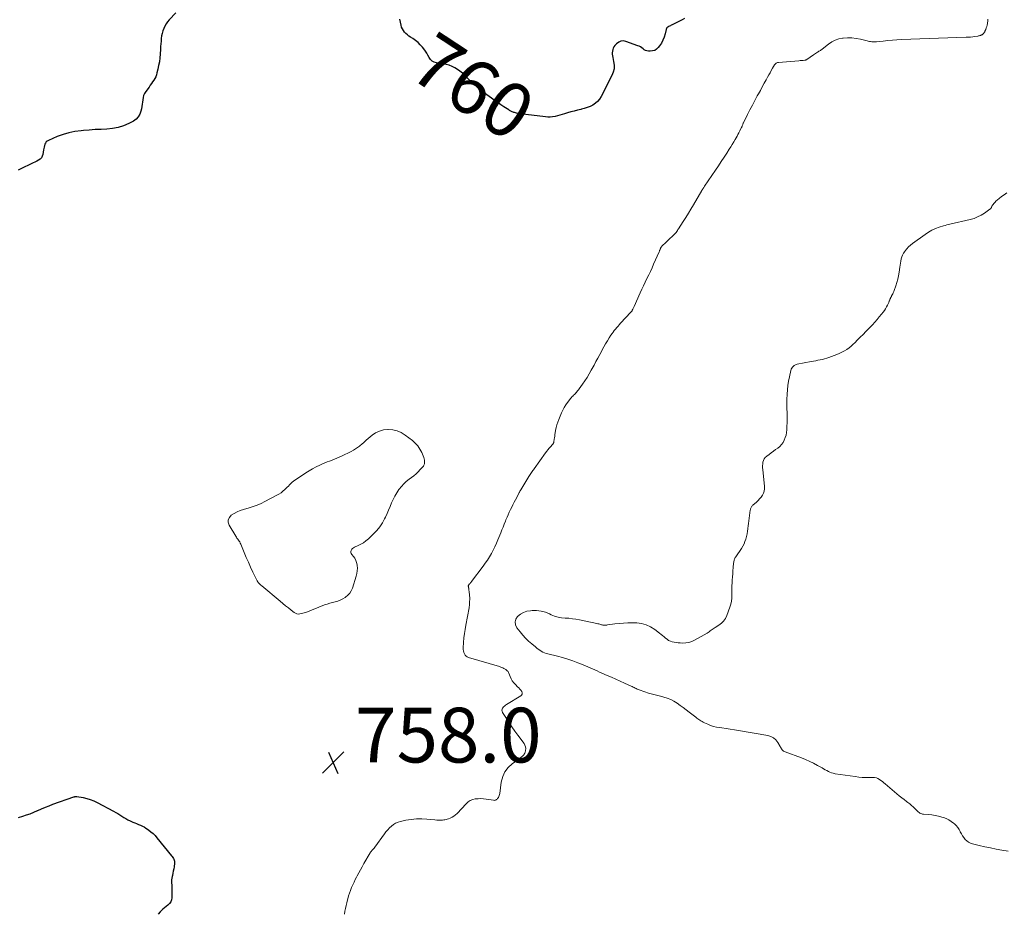
# Model space of a CAD drawing. Units: feet. Extents: x 2000000 to 2005000, y 570000 to 575000.
# Drawn here: x 2001176 to 2001536, y 571737 to 572063 of the extents above; entities that cross this region are included whole.
import ezdxf
from ezdxf.enums import TextEntityAlignment as Align

# ---------------------------------------------------------------- set-up
doc = ezdxf.new("R2010")
doc.units = ezdxf.units.FT
doc.header["$LTSCALE"] = 100
doc.header["$MEASUREMENT"] = 0
for name, color, linetype, lineweight in [('CONTOUR INDEX', 32, 'Continuous', 25), ('CONTOUR INDEX LABEL', 7, 'Continuous', 15), ('CONTOUR INTERMEDIATE', 40, 'Continuous', 15), ('SPOT ELEVATION', 7, 'Continuous', 15)]:
    doc.layers.add(name, color=color, linetype=linetype, lineweight=lineweight)
doc.styles.add('slant', font='romans.shx', dxfattribs={"oblique": 14.999978})

# ---------------------------------------------------------------- blocks, each defined once
blk = doc.blocks.new('SPOT')
at = {"layer": 'SPOT ELEVATION', "lineweight": 25}
for p, q in [((-3.95, -3.95), (3.86, 3.85)), ((-1.67, 3.81), (1.74, -3.97))]:
    blk.add_line(p, q, dxfattribs=at)

msp = doc.modelspace()

# ---------------------------------------------------------------- linework, layer by layer
at = {"layer": 'CONTOUR INDEX', "elevation": 760, "flags": 128}
for points in [[(2001233.48, 572065.69), (2001231.05, 572063.1), (2001230.45, 572062.38), (2001229.91, 572061.62), (2001229.46, 572060.8), (2001229.07, 572059.94), (2001228.76, 572059.05), (2001228.51, 572058.14), (2001228.32, 572057.22), (2001228.19, 572056.29), (2001228.18, 572056.25), (2001228.09, 572055.29), (2001228, 572054.33), (2001227.93, 572053.36), (2001227.87, 572052.4), (2001227.76, 572050.58), (2001227.64, 572049.17), (2001227.47, 572047.77), (2001227.22, 572046.38), (2001226.92, 572044.99), (2001226.6, 572043.69), (2001226.39, 572042.98), (2001226.13, 572042.29), (2001225.8, 572041.63), (2001225.42, 572040.99), (2001225.01, 572040.37), (2001224.59, 572039.75), (2001224.16, 572039.14), (2001223.72, 572038.53), (2001222.48, 572036.84), (2001222.06, 572036.15), (2001221.73, 572035.43), (2001221.51, 572034.66), (2001221.38, 572033.85), (2001221.31, 572033.03), (2001221.21, 572032.21), (2001221.08, 572031.4), (2001220.92, 572030.58), (2001220.75, 572029.73), (2001220.35, 572028.6), (2001219.78, 572027.6), (2001218.97, 572026.78), (2001218, 572026.08), (2001216.35, 572025.21), (2001214.42, 572024.36), (2001212.44, 572023.7), (2001210.39, 572023.31), (2001208.29, 572023.11), (2001206.15, 572023.04), (2001204.01, 572022.94), (2001201.88, 572022.79), (2001199.75, 572022.63), (2001198.87, 572022.55), (2001196.63, 572022.24), (2001194.43, 572021.8), (2001192.27, 572021.16), (2001190.15, 572020.38), (2001186.93, 572019.02), (2001186.5, 572018.76), (2001186.13, 572018.45), (2001185.85, 572018.05), (2001185.64, 572017.6), (2001185.49, 572017.09), (2001185.36, 572016.58), (2001185.25, 572016.07), (2001185.16, 572015.55), (2001184.9, 572013.87), (2001184.69, 572013.2), (2001184.38, 572012.61), (2001183.91, 572012.13), (2001183.34, 572011.73), (2001182.67, 572011.41), (2001182, 572011.08), (2001181.33, 572010.76), (2001180.65, 572010.45), (2001177.05, 572008.8), (2001175.89, 572008.19)], [(2001419.34, 572063.61), (2001418.57, 572063.11), (2001414.91, 572061.27), (2001414.57, 572061.1), (2001414.23, 572060.93), (2001413.89, 572060.77), (2001413.54, 572060.61), (2001413.24, 572060.41), (2001412.99, 572060.18), (2001412.81, 572059.88), (2001412.68, 572059.55), (2001412.3, 572057.91), (2001411.95, 572056.76), (2001411.51, 572055.65), (2001410.94, 572054.6), (2001410.27, 572053.6), (2001409.78, 572052.96), (2001409.18, 572052.37), (2001408.5, 572051.92), (2001407.73, 572051.69), (2001406.89, 572051.61), (2001406.23, 572051.64), (2001405.68, 572051.72), (2001405.16, 572051.88), (2001404.69, 572052.14), (2001404.24, 572052.47), (2001403.8, 572052.83), (2001403.34, 572053.15), (2001402.84, 572053.41), (2001402.32, 572053.63), (2001397.96, 572055.2), (2001397.02, 572055.35), (2001396.14, 572055.29), (2001395.34, 572054.92), (2001394.58, 572054.35), (2001393.96, 572053.66), (2001393.62, 572053.2), (2001393.34, 572052.72), (2001393.15, 572052.19), (2001393.03, 572051.64), (2001392.98, 572051.06), (2001392.97, 572050.49), (2001393.03, 572049.92), (2001393.14, 572049.35), (2001393.5, 572047.81), (2001393.67, 572046.49), (2001393.65, 572045.19), (2001393.35, 572043.93), (2001392.87, 572042.69), (2001388.92, 572035.05), (2001388.32, 572034.12), (2001387.63, 572033.28), (2001386.81, 572032.57), (2001385.89, 572031.95), (2001384.88, 572031.45), (2001383.85, 572031.01), (2001382.78, 572030.66), (2001381.7, 572030.37), (2001381.47, 572030.32), (2001380.25, 572030.04), (2001379.04, 572029.73), (2001377.84, 572029.4), (2001376.64, 572029.05), (2001375.56, 572028.72), (2001374.69, 572028.47), (2001373.83, 572028.23), (2001372.96, 572028), (2001372.08, 572027.79), (2001371.21, 572027.63), (2001370.32, 572027.54), (2001369.44, 572027.54), (2001368.55, 572027.6), (2001359.37, 572028.72), (2001358.92, 572028.78), (2001358.47, 572028.86), (2001358.03, 572028.96), (2001357.59, 572029.07), (2001357.29, 572029.16), (2001357, 572029.24), (2001356.72, 572029.34), (2001356.45, 572029.45), (2001356.17, 572029.56), (2001355.91, 572029.69), (2001355.64, 572029.83), (2001355.39, 572029.98), (2001355.14, 572030.13), (2001353.35, 572031.3), (2001352.21, 572032.06), (2001351.09, 572032.83), (2001349.98, 572033.62), (2001348.87, 572034.42), (2001346.32, 572036.32), (2001345.67, 572036.82), (2001345.02, 572037.32), (2001344.38, 572037.84), (2001343.75, 572038.37), (2001343.13, 572038.91), (2001342.52, 572039.46), (2001341.92, 572040.03), (2001341.33, 572040.6), (2001339.04, 572042.87), (2001338.21, 572043.63), (2001337.34, 572044.34), (2001336.41, 572044.98), (2001335.44, 572045.57), (2001334.43, 572046.06), (2001333.39, 572046.48), (2001332.31, 572046.78), (2001331.21, 572047), (2001328.7, 572047.36), (2001327.87, 572047.62), (2001327.14, 572048), (2001326.56, 572048.59), (2001326.07, 572049.3), (2001325.65, 572050.12), (2001325.19, 572050.91), (2001324.68, 572051.68), (2001324.14, 572052.43), (2001323.64, 572053.07), (2001322.85, 572053.97), (2001322.01, 572054.8), (2001321.08, 572055.54), (2001320.1, 572056.21), (2001319.29, 572056.7), (2001318.69, 572057.11), (2001318.11, 572057.55), (2001317.58, 572058.04), (2001317.08, 572058.56), (2001316.65, 572059.14), (2001316.28, 572059.75), (2001316.01, 572060.41), (2001315.81, 572061.1), (2001315.35, 572063.28)], [(2001176.06, 571771.58), (2001177.58, 571772.03), (2001178.96, 571772.47), (2001180.32, 571772.95), (2001181.66, 571773.49), (2001182.98, 571774.07), (2001183.07, 571774.11), (2001184.43, 571774.72), (2001185.81, 571775.31), (2001187.2, 571775.86), (2001188.6, 571776.38), (2001196.21, 571779.08), (2001196.34, 571779.12), (2001196.48, 571779.16), (2001196.61, 571779.19), (2001196.75, 571779.22), (2001196.89, 571779.23), (2001197.02, 571779.24), (2001197.16, 571779.23), (2001197.3, 571779.22), (2001199.67, 571778.81), (2001200.97, 571778.52), (2001202.25, 571778.15), (2001203.48, 571777.66), (2001204.69, 571777.09), (2001210.76, 571773.84), (2001211.52, 571773.42), (2001212.27, 571772.98), (2001213, 571772.52), (2001213.73, 571772.04), (2001214.46, 571771.57), (2001215.2, 571771.13), (2001215.97, 571770.73), (2001216.75, 571770.35), (2001217.76, 571769.9), (2001218.46, 571769.6), (2001219.16, 571769.3), (2001219.86, 571769.01), (2001220.56, 571768.73), (2001221.26, 571768.42), (2001221.93, 571768.09), (2001222.58, 571767.7), (2001223.2, 571767.27), (2001223.63, 571766.96), (2001224.42, 571766.33), (2001225.19, 571765.66), (2001225.89, 571764.93), (2001226.57, 571764.17), (2001231.96, 571757.57), (2001232.19, 571757.27), (2001232.41, 571756.95), (2001232.61, 571756.62), (2001232.79, 571756.28), (2001232.93, 571755.93), (2001233.02, 571755.57), (2001233.05, 571755.2), (2001233.03, 571754.83), (2001232.84, 571753.55), (2001232.71, 571752.75), (2001232.57, 571751.95), (2001232.4, 571751.15), (2001232.23, 571750.35), (2001232.13, 571749.96), (2001232.02, 571749.36), (2001231.94, 571748.75), (2001231.93, 571748.14), (2001231.95, 571747.53), (2001231.99, 571746.91), (2001232.02, 571746.3), (2001232.03, 571745.68), (2001232.04, 571745.06), (2001232.01, 571742.17), (2001231.89, 571741.4), (2001231.64, 571740.7), (2001231.2, 571740.1), (2001230.63, 571739.57), (2001229.97, 571739.08), (2001229.32, 571738.56), (2001228.72, 571738.01), (2001228.13, 571737.43), (2001227.76, 571737.03), (2001227.07, 571736.19)]]:
    msp.add_lwpolyline(points, dxfattribs=at)
at = {"layer": 'CONTOUR INTERMEDIATE', "flags": 128}
for points, elevation in [([(2001530.29, 572063.28), (2001530.23, 572062.61), (2001530.14, 572061.94), (2001530.11, 572061.73), (2001529.99, 572061.18), (2001529.86, 572060.63), (2001529.68, 572060.1), (2001529.48, 572059.58), (2001529.19, 572058.9), (2001529.1, 572058.73), (2001529.01, 572058.56), (2001528.9, 572058.39), (2001528.79, 572058.24), (2001528.75, 572058.2), (2001528.64, 572058.07), (2001528.52, 572057.95), (2001528.39, 572057.84), (2001528.26, 572057.74), (2001528.12, 572057.65), (2001527.97, 572057.57), (2001527.82, 572057.5), (2001527.66, 572057.43), (2001527.52, 572057.37), (2001527.29, 572057.3), (2001527.05, 572057.23), (2001526.81, 572057.17), (2001526.57, 572057.13), (2001525.49, 572056.98), (2001524.71, 572056.89), (2001523.92, 572056.8), (2001523.13, 572056.75), (2001522.34, 572056.71), (2001498.72, 572055.85), (2001497.04, 572055.77), (2001495.36, 572055.66), (2001493.68, 572055.51), (2001492.01, 572055.34), (2001489.53, 572055.05), (2001489.1, 572055.01), (2001488.67, 572055), (2001488.24, 572055.02), (2001487.81, 572055.07), (2001487.38, 572055.14), (2001486.95, 572055.22), (2001486.52, 572055.31), (2001486.1, 572055.4), (2001483.68, 572056), (2001482.13, 572056.3), (2001480.57, 572056.48), (2001479, 572056.5), (2001477.43, 572056.41), (2001477.11, 572056.38), (2001475.74, 572056.1), (2001474.42, 572055.68), (2001473.2, 572055.03), (2001472.04, 572054.24), (2001470.3, 572052.81), (2001470.06, 572052.62), (2001469.81, 572052.43), (2001469.56, 572052.25), (2001469.31, 572052.07), (2001469.05, 572051.9), (2001468.79, 572051.73), (2001468.53, 572051.57), (2001468.26, 572051.42), (2001468.02, 572051.29), (2001467.63, 572051.06), (2001467.25, 572050.83), (2001466.88, 572050.59), (2001466.52, 572050.33), (2001464.15, 572048.62), (2001464.06, 572048.56), (2001463.96, 572048.5), (2001463.87, 572048.45), (2001463.76, 572048.4), (2001463.66, 572048.36), (2001463.56, 572048.33), (2001463.45, 572048.31), (2001463.34, 572048.3), (2001462.78, 572048.26), (2001462.4, 572048.23), (2001462.01, 572048.2), (2001461.62, 572048.17), (2001461.23, 572048.14), (2001453.79, 572047.54), (2001453.57, 572047.5), (2001453.35, 572047.44), (2001453.14, 572047.35), (2001452.95, 572047.24), (2001452.77, 572047.1), (2001452.6, 572046.95), (2001452.46, 572046.78), (2001452.33, 572046.59), (2001451.6, 572045.37), (2001451.12, 572044.56), (2001450.65, 572043.75), (2001450.18, 572042.93), (2001449.73, 572042.1), (2001449.22, 572041.18), (2001448.52, 572039.89), (2001447.81, 572038.6), (2001447.11, 572037.31), (2001446.41, 572036.02), (2001445.98, 572035.25), (2001445.08, 572033.57), (2001444.19, 572031.88), (2001443.31, 572030.19), (2001442.45, 572028.49), (2001440.93, 572025.47), (2001440.83, 572025.26), (2001440.74, 572025.04), (2001440.65, 572024.83), (2001440.57, 572024.61), (2001440.49, 572024.37), (2001440.45, 572024.27), (2001440.41, 572024.17), (2001440.38, 572024.06), (2001440.34, 572023.96), (2001440.3, 572023.86), (2001440.26, 572023.76), (2001440.21, 572023.66), (2001440.16, 572023.56), (2001439.6, 572022.48), (2001439.27, 572021.84), (2001438.93, 572021.2), (2001438.58, 572020.57), (2001438.23, 572019.94), (2001437.91, 572019.37), (2001437.39, 572018.47), (2001436.86, 572017.57), (2001436.31, 572016.67), (2001435.76, 572015.79), (2001434.88, 572014.4), (2001433.87, 572012.83), (2001432.85, 572011.27), (2001431.82, 572009.72), (2001430.78, 572008.17), (2001426.74, 572002.23), (2001426.61, 572002.04), (2001426.49, 572001.85), (2001426.36, 572001.67), (2001426.24, 572001.48), (2001426.12, 572001.29), (2001426.01, 572001.09), (2001425.89, 572000.9), (2001425.77, 572000.71), (2001422.63, 571995.41), (2001421.73, 571993.89), (2001420.81, 571992.39), (2001419.87, 571990.89), (2001418.92, 571989.4), (2001417.18, 571986.71), (2001417.09, 571986.57), (2001417.01, 571986.42), (2001416.92, 571986.28), (2001416.83, 571986.14), (2001416.74, 571985.98), (2001416.7, 571985.91), (2001416.67, 571985.85), (2001416.63, 571985.78), (2001416.59, 571985.72), (2001416.55, 571985.66), (2001416.51, 571985.6), (2001416.47, 571985.53), (2001416.43, 571985.47), (2001416.37, 571985.4), (2001416.32, 571985.34), (2001416.27, 571985.28), (2001416.22, 571985.22), (2001416.09, 571985.08), (2001415.97, 571984.95), (2001415.85, 571984.82), (2001415.72, 571984.69), (2001415.6, 571984.57), (2001414.73, 571983.78), (2001414.18, 571983.26), (2001413.62, 571982.74), (2001413.07, 571982.21), (2001412.52, 571981.68), (2001411.22, 571980.42), (2001411.1, 571980.3), (2001410.99, 571980.16), (2001410.89, 571980.02), (2001410.8, 571979.88), (2001410.72, 571979.73), (2001410.64, 571979.57), (2001410.57, 571979.42), (2001410.51, 571979.26), (2001410.47, 571979.16), (2001410.38, 571978.95), (2001410.3, 571978.74), (2001410.21, 571978.53), (2001410.12, 571978.32), (2001408.11, 571973.78), (2001407.52, 571972.46), (2001406.91, 571971.14), (2001406.3, 571969.83), (2001405.67, 571968.52), (2001405.04, 571967.21), (2001404.41, 571965.9), (2001403.8, 571964.59), (2001403.19, 571963.27), (2001400.94, 571958.36), (2001400.82, 571958.1), (2001400.7, 571957.83), (2001400.58, 571957.56), (2001400.46, 571957.29), (2001400.31, 571956.97), (2001400.26, 571956.87), (2001400.21, 571956.76), (2001400.15, 571956.66), (2001400.09, 571956.56), (2001400.02, 571956.47), (2001399.95, 571956.37), (2001399.87, 571956.28), (2001399.8, 571956.19), (2001396.05, 571952.19), (2001395.57, 571951.66), (2001395.1, 571951.14), (2001394.64, 571950.6), (2001394.18, 571950.06), (2001393.74, 571949.51), (2001393.31, 571948.95), (2001392.9, 571948.38), (2001392.5, 571947.79), (2001391.89, 571946.86), (2001391.21, 571945.8), (2001390.56, 571944.71), (2001389.94, 571943.61), (2001389.34, 571942.5), (2001389.14, 571942.1), (2001388.45, 571940.78), (2001387.75, 571939.47), (2001387.04, 571938.16), (2001386.33, 571936.85), (2001385.31, 571935.01), (2001384.56, 571933.7), (2001383.78, 571932.42), (2001382.96, 571931.15), (2001382.11, 571929.91), (2001380.88, 571928.18), (2001380.61, 571927.82), (2001380.34, 571927.47), (2001380.05, 571927.13), (2001379.75, 571926.79), (2001379.71, 571926.75), (2001379.42, 571926.44), (2001379.13, 571926.15), (2001378.84, 571925.85), (2001378.54, 571925.56), (2001378.25, 571925.27), (2001377.96, 571924.97), (2001377.7, 571924.65), (2001377.44, 571924.33), (2001376.61, 571923.24), (2001375.98, 571922.35), (2001375.4, 571921.43), (2001374.9, 571920.46), (2001374.45, 571919.47), (2001373.46, 571917.06), (2001373.09, 571916.07), (2001372.77, 571915.07), (2001372.51, 571914.05), (2001372.3, 571913.02), (2001372.15, 571912.1), (2001372.05, 571911.52), (2001371.96, 571910.94), (2001371.87, 571910.36), (2001371.79, 571909.78), (2001371.66, 571908.89), (2001371.64, 571908.76), (2001371.6, 571908.62), (2001371.55, 571908.49), (2001371.49, 571908.37), (2001371.42, 571908.25), (2001371.34, 571908.13), (2001371.26, 571908.02), (2001371.17, 571907.92), (2001370.4, 571907.05), (2001369.93, 571906.51), (2001369.48, 571905.95), (2001369.04, 571905.39), (2001368.61, 571904.81), (2001364.41, 571899.02), (2001364.16, 571898.67), (2001363.92, 571898.32), (2001363.69, 571897.97), (2001363.46, 571897.61), (2001363.23, 571897.25), (2001363.01, 571896.89), (2001362.79, 571896.53), (2001362.56, 571896.17), (2001359.59, 571891.35), (2001359.5, 571891.21), (2001359.42, 571891.07), (2001359.34, 571890.93), (2001359.26, 571890.79), (2001359.18, 571890.65), (2001359.1, 571890.5), (2001359.02, 571890.36), (2001358.94, 571890.22), (2001357.63, 571887.69), (2001357.17, 571886.78), (2001356.71, 571885.88), (2001356.26, 571884.97), (2001355.81, 571884.06), (2001355.37, 571883.14), (2001354.95, 571882.22), (2001354.54, 571881.29), (2001354.15, 571880.35), (2001353.96, 571879.87), (2001353.53, 571878.79), (2001353.09, 571877.71), (2001352.66, 571876.63), (2001352.23, 571875.55), (2001351.23, 571873.05), (2001350.68, 571871.77), (2001350.11, 571870.5), (2001349.48, 571869.26), (2001348.83, 571868.03), (2001348.12, 571866.83), (2001347.39, 571865.65), (2001346.6, 571864.5), (2001345.78, 571863.38), (2001341.54, 571857.79), (2001341.37, 571857.57), (2001341.19, 571857.35), (2001341.01, 571857.13), (2001340.82, 571856.91), (2001340.57, 571856.62), (2001340.51, 571856.55), (2001340.47, 571856.47), (2001340.43, 571856.39), (2001340.41, 571856.31), (2001340.39, 571856.22), (2001340.39, 571856.13), (2001340.39, 571856.04), (2001340.41, 571855.95), (2001340.45, 571855.74), (2001340.49, 571855.54), (2001340.53, 571855.34), (2001340.56, 571855.14), (2001340.59, 571854.95), (2001340.75, 571853.79), (2001340.82, 571853.18), (2001340.87, 571852.57), (2001340.89, 571851.96), (2001340.89, 571851.34), (2001340.87, 571850.36), (2001340.87, 571850.23), (2001340.87, 571850.11), (2001340.86, 571849.99), (2001340.85, 571849.86), (2001340.84, 571849.74), (2001340.83, 571849.62), (2001340.82, 571849.49), (2001340.81, 571849.37), (2001340.79, 571849.15), (2001340.77, 571848.92), (2001340.74, 571848.69), (2001340.7, 571848.46), (2001340.66, 571848.23), (2001339.45, 571841.89), (2001339.18, 571840.32), (2001338.95, 571838.74), (2001338.79, 571837.16), (2001338.66, 571835.57), (2001338.54, 571833.51), (2001338.55, 571832.96), (2001338.62, 571832.42), (2001338.76, 571831.89), (2001338.96, 571831.37), (2001339.25, 571830.92), (2001339.59, 571830.54), (2001340.02, 571830.26), (2001340.51, 571830.04), (2001351.83, 571826.68), (2001352.24, 571826.55), (2001352.64, 571826.4), (2001353.03, 571826.23), (2001353.42, 571826.04), (2001353.62, 571825.93), (2001353.89, 571825.77), (2001354.15, 571825.6), (2001354.39, 571825.39), (2001354.62, 571825.18), (2001354.75, 571825.03), (2001354.89, 571824.87), (2001355.02, 571824.69), (2001355.12, 571824.5), (2001355.21, 571824.3), (2001355.67, 571823.04), (2001356.03, 571822.23), (2001356.46, 571821.47), (2001356.99, 571820.78), (2001357.59, 571820.14), (2001358.41, 571819.36), (2001358.83, 571818.94), (2001359.22, 571818.51), (2001359.58, 571818.04), (2001359.91, 571817.56), (2001360.05, 571817.11), (2001360.06, 571816.68), (2001359.87, 571816.3), (2001359.54, 571815.96), (2001354.29, 571812.8), (2001353.92, 571812.55), (2001353.57, 571812.27), (2001353.26, 571811.96), (2001352.97, 571811.62), (2001352.92, 571811.56), (2001352.73, 571811.16), (2001352.64, 571810.77), (2001352.7, 571810.36), (2001352.86, 571809.96), (2001354.3, 571807.7), (2001355.31, 571806.17), (2001356.33, 571804.65), (2001357.38, 571803.16), (2001358.46, 571801.68), (2001360.78, 571798.55), (2001361.1, 571797.96), (2001361.31, 571797.35), (2001361.35, 571796.71), (2001361.28, 571796.05), (2001361.11, 571795.36), (2001361, 571795.04), (2001360.85, 571794.73), (2001360.65, 571794.45), (2001360.42, 571794.19), (2001360.15, 571793.95), (2001359.88, 571793.72), (2001359.61, 571793.5), (2001359.32, 571793.29), (2001356.44, 571791.22), (2001354.95, 571789.84), (2001353.74, 571788.29), (2001352.95, 571786.49), (2001352.44, 571784.52), (2001351.89, 571780.29), (2001351.82, 571779.92), (2001351.71, 571779.56), (2001351.55, 571779.22), (2001351.36, 571778.9), (2001351.21, 571778.67), (2001351.06, 571778.48), (2001350.89, 571778.3), (2001350.71, 571778.14), (2001350.51, 571778), (2001350.3, 571777.9), (2001350.07, 571777.83), (2001349.84, 571777.81), (2001349.6, 571777.83), (2001346.91, 571778.28), (2001345.92, 571778.4), (2001344.93, 571778.46), (2001343.94, 571778.43), (2001342.95, 571778.34), (2001342, 571778.1), (2001341.12, 571777.75), (2001340.32, 571777.23), (2001339.59, 571776.59), (2001336.28, 571773.05), (2001335.71, 571772.53), (2001335.11, 571772.05), (2001334.44, 571771.67), (2001333.74, 571771.34), (2001333.09, 571771.09), (2001332.68, 571770.95), (2001332.26, 571770.83), (2001331.83, 571770.75), (2001331.4, 571770.68), (2001330.92, 571770.63), (2001330.24, 571770.58), (2001329.56, 571770.56), (2001328.88, 571770.59), (2001328.2, 571770.64), (2001325.28, 571770.96), (2001323.34, 571771.08), (2001321.4, 571771.07), (2001319.47, 571770.87), (2001317.55, 571770.54), (2001315.59, 571770.1), (2001314.69, 571769.82), (2001313.83, 571769.46), (2001313.03, 571768.97), (2001312.27, 571768.4), (2001311.58, 571767.75), (2001310.92, 571767.06), (2001310.3, 571766.33), (2001309.72, 571765.57), (2001306.23, 571760.66), (2001306.02, 571760.38), (2001305.79, 571760.09), (2001305.55, 571759.82), (2001305.3, 571759.56), (2001304.89, 571759.16), (2001304.84, 571759.1), (2001304.79, 571759.05), (2001304.74, 571758.99), (2001304.69, 571758.93), (2001304.64, 571758.88), (2001304.6, 571758.81), (2001304.56, 571758.75), (2001304.52, 571758.69), (2001302.25, 571754.69), (2001301.63, 571753.56), (2001301, 571752.44), (2001300.39, 571751.31), (2001299.78, 571750.18), (2001299.58, 571749.8), (2001299.09, 571748.85), (2001298.62, 571747.89), (2001298.17, 571746.91), (2001297.74, 571745.93), (2001297.34, 571744.93), (2001296.97, 571743.92), (2001296.64, 571742.9), (2001296.33, 571741.87), (2001296.21, 571741.44), (2001295.95, 571740.41), (2001295.7, 571739.38), (2001295.48, 571738.34), (2001295.28, 571737.29), (2001295.11, 571736.24)], 756), ([(2001537.15, 571999.83), (2001536.21, 571999.16), (2001535.29, 571998.46), (2001534.38, 571997.73), (2001533.21, 571996.75), (2001532.92, 571996.48), (2001532.65, 571996.2), (2001532.39, 571995.9), (2001532.15, 571995.59), (2001531.96, 571995.31), (2001531.83, 571995.12), (2001531.72, 571994.93), (2001531.62, 571994.73), (2001531.53, 571994.53), (2001531.43, 571994.33), (2001531.31, 571994.15), (2001531.16, 571993.99), (2001530.99, 571993.85), (2001529, 571992.44), (2001527.78, 571991.68), (2001526.52, 571991.03), (2001525.19, 571990.53), (2001523.82, 571990.12), (2001516.39, 571988.42), (2001515.8, 571988.28), (2001515.21, 571988.13), (2001514.62, 571987.96), (2001514.04, 571987.78), (2001512.43, 571987.27), (2001511.07, 571986.77), (2001509.76, 571986.18), (2001508.51, 571985.46), (2001507.3, 571984.66), (2001502.74, 571981.3), (2001502.01, 571980.71), (2001501.31, 571980.09), (2001500.67, 571979.4), (2001500.07, 571978.68), (2001499.86, 571978.41), (2001499.44, 571977.77), (2001499.07, 571977.11), (2001498.8, 571976.41), (2001498.58, 571975.68), (2001498.42, 571974.92), (2001498.27, 571974.16), (2001498.15, 571973.4), (2001498.04, 571972.64), (2001497.81, 571970.86), (2001497.61, 571969.57), (2001497.35, 571968.3), (2001497, 571967.05), (2001496.61, 571965.81), (2001496.02, 571964.18), (2001495.87, 571963.77), (2001495.7, 571963.36), (2001495.51, 571962.97), (2001495.31, 571962.58), (2001495.07, 571962.15), (2001494.98, 571961.98), (2001494.89, 571961.81), (2001494.8, 571961.64), (2001494.72, 571961.46), (2001494.63, 571961.29), (2001494.56, 571961.11), (2001494.48, 571960.93), (2001494.42, 571960.75), (2001494.38, 571960.66), (2001494.3, 571960.43), (2001494.21, 571960.2), (2001494.12, 571959.98), (2001494.02, 571959.76), (2001493.59, 571958.83), (2001493.25, 571958.16), (2001492.87, 571957.51), (2001492.46, 571956.89), (2001492.01, 571956.28), (2001491.37, 571955.48), (2001490.57, 571954.49), (2001489.75, 571953.53), (2001488.9, 571952.58), (2001488.04, 571951.66), (2001485.62, 571949.14), (2001484.63, 571948.11), (2001483.64, 571947.09), (2001482.64, 571946.07), (2001481.64, 571945.05), (2001481.09, 571944.49), (2001480.34, 571943.79), (2001479.55, 571943.15), (2001478.7, 571942.58), (2001477.82, 571942.06), (2001476.9, 571941.6), (2001475.97, 571941.17), (2001475.03, 571940.77), (2001474.07, 571940.39), (2001472.16, 571939.69), (2001471.37, 571939.43), (2001470.58, 571939.19), (2001469.78, 571938.98), (2001468.97, 571938.8), (2001468.16, 571938.64), (2001467.34, 571938.48), (2001466.53, 571938.32), (2001465.72, 571938.17), (2001460.55, 571937.19), (2001460.15, 571937.07), (2001459.76, 571936.91), (2001459.41, 571936.69), (2001459.09, 571936.42), (2001458.81, 571936.1), (2001458.58, 571935.75), (2001458.41, 571935.37), (2001458.28, 571934.97), (2001457.74, 571932.66), (2001457.42, 571931.07), (2001457.17, 571929.48), (2001457, 571927.88), (2001456.89, 571926.27), (2001456.82, 571924.33), (2001456.79, 571923.42), (2001456.79, 571922.52), (2001456.8, 571921.61), (2001456.84, 571920.7), (2001456.87, 571919.8), (2001456.89, 571918.89), (2001456.89, 571917.99), (2001456.87, 571917.08), (2001456.75, 571913.25), (2001456.66, 571912.28), (2001456.49, 571911.32), (2001456.22, 571910.39), (2001455.87, 571909.48), (2001455.4, 571908.63), (2001454.85, 571907.85), (2001454.19, 571907.17), (2001453.46, 571906.55), (2001452.66, 571905.99), (2001451.87, 571905.41), (2001451.08, 571904.84), (2001450.29, 571904.26), (2001449.42, 571903.62), (2001448.93, 571903.16), (2001448.53, 571902.66), (2001448.26, 571902.07), (2001448.07, 571901.43), (2001447.98, 571900.75), (2001447.93, 571900.06), (2001447.93, 571899.38), (2001447.97, 571898.69), (2001448.61, 571892.47), (2001448.61, 571891.65), (2001448.51, 571890.86), (2001448.24, 571890.11), (2001447.87, 571889.39), (2001447.85, 571889.36), (2001447.36, 571888.67), (2001446.83, 571888), (2001446.26, 571887.38), (2001445.65, 571886.78), (2001444.41, 571885.66), (2001444.22, 571885.48), (2001444.04, 571885.28), (2001443.89, 571885.06), (2001443.75, 571884.83), (2001443.63, 571884.6), (2001443.53, 571884.35), (2001443.47, 571884.09), (2001443.42, 571883.83), (2001443.05, 571881), (2001442.93, 571880.03), (2001442.81, 571879.06), (2001442.69, 571878.09), (2001442.58, 571877.12), (2001442.58, 571877.1), (2001442.45, 571876.15), (2001442.28, 571875.2), (2001442.06, 571874.26), (2001441.82, 571873.33), (2001441.5, 571872.43), (2001441.14, 571871.55), (2001440.69, 571870.7), (2001440.19, 571869.88), (2001438.11, 571866.81), (2001437.95, 571866.55), (2001437.81, 571866.29), (2001437.69, 571866.01), (2001437.58, 571865.73), (2001437.49, 571865.45), (2001437.42, 571865.15), (2001437.37, 571864.86), (2001437.33, 571864.56), (2001437.2, 571862.89), (2001437.11, 571861.76), (2001437.02, 571860.62), (2001436.94, 571859.49), (2001436.85, 571858.35), (2001436.78, 571857.34), (2001436.71, 571856.21), (2001436.67, 571855.07), (2001436.67, 571853.94), (2001436.7, 571852.8), (2001436.68, 571851.67), (2001436.56, 571850.56), (2001436.32, 571849.47), (2001436, 571848.4), (2001434.86, 571845.35), (2001434.34, 571844.29), (2001433.7, 571843.34), (2001432.88, 571842.53), (2001431.95, 571841.82), (2001430.65, 571841.03), (2001430.26, 571840.79), (2001429.89, 571840.54), (2001429.52, 571840.27), (2001429.16, 571840), (2001428.8, 571839.72), (2001428.43, 571839.46), (2001428.05, 571839.22), (2001427.66, 571838.98), (2001423.04, 571836.33), (2001422.01, 571835.85), (2001420.94, 571835.5), (2001419.83, 571835.33), (2001418.69, 571835.3), (2001417.83, 571835.34), (2001417.1, 571835.41), (2001416.37, 571835.5), (2001415.65, 571835.63), (2001414.94, 571835.79), (2001414.9, 571835.8), (2001414.23, 571836.02), (2001413.6, 571836.3), (2001413.01, 571836.67), (2001412.45, 571837.09), (2001411.91, 571837.55), (2001411.37, 571838.01), (2001410.81, 571838.46), (2001410.26, 571838.9), (2001408.49, 571840.3), (2001406.99, 571841.26), (2001405.41, 571842.01), (2001403.71, 571842.44), (2001401.94, 571842.65), (2001400.32, 571842.69), (2001398.71, 571842.69), (2001397.1, 571842.63), (2001395.5, 571842.49), (2001393.9, 571842.3), (2001391.26, 571841.92), (2001390.99, 571841.89), (2001390.71, 571841.86), (2001390.43, 571841.84), (2001390.15, 571841.83), (2001389.88, 571841.84), (2001389.6, 571841.87), (2001389.33, 571841.93), (2001389.07, 571842), (2001388.86, 571842.07), (2001388.49, 571842.19), (2001388.12, 571842.3), (2001387.75, 571842.39), (2001387.37, 571842.48), (2001381.02, 571843.78), (2001379.72, 571844.02), (2001378.41, 571844.21), (2001377.09, 571844.35), (2001375.77, 571844.44), (2001374.46, 571844.57), (2001373.18, 571844.81), (2001371.94, 571845.19), (2001370.71, 571845.68), (2001370.08, 571845.97), (2001368.54, 571846.55), (2001366.96, 571846.97), (2001365.34, 571847.15), (2001363.69, 571847.17), (2001363.09, 571847.13), (2001361.78, 571846.9), (2001360.55, 571846.5), (2001359.44, 571845.84), (2001358.4, 571845.01), (2001357.79, 571844.02), (2001357.49, 571843.01), (2001357.66, 571841.97), (2001358.14, 571840.91), (2001359.34, 571839.37), (2001360.32, 571838.2), (2001361.34, 571837.07), (2001362.43, 571836.01), (2001363.57, 571834.99), (2001364.9, 571833.87), (2001365.42, 571833.46), (2001365.95, 571833.06), (2001366.5, 571832.7), (2001367.06, 571832.34), (2001367.63, 571832.03), (2001368.23, 571831.75), (2001368.85, 571831.53), (2001369.48, 571831.35), (2001372.93, 571830.49), (2001374.84, 571829.98), (2001376.73, 571829.42), (2001378.6, 571828.78), (2001380.45, 571828.1), (2001382.41, 571827.33), (2001383.26, 571826.98), (2001384.11, 571826.62), (2001384.96, 571826.25), (2001385.8, 571825.87), (2001386.64, 571825.48), (2001387.48, 571825.1), (2001388.32, 571824.72), (2001389.17, 571824.36), (2001391.17, 571823.5), (2001392.76, 571822.82), (2001394.33, 571822.12), (2001395.91, 571821.42), (2001397.47, 571820.7), (2001399.86, 571819.59), (2001400.23, 571819.42), (2001400.6, 571819.24), (2001400.96, 571819.05), (2001401.32, 571818.86), (2001401.68, 571818.68), (2001402.04, 571818.5), (2001402.42, 571818.35), (2001402.8, 571818.21), (2001404.86, 571817.51), (2001406.28, 571817.05), (2001407.71, 571816.61), (2001409.15, 571816.21), (2001410.6, 571815.84), (2001411.81, 571815.54), (2001413.1, 571815.15), (2001414.35, 571814.66), (2001415.53, 571814.04), (2001416.67, 571813.32), (2001417.77, 571812.53), (2001418.87, 571811.73), (2001419.96, 571810.91), (2001421.04, 571810.08), (2001423.51, 571808.17), (2001423.88, 571807.88), (2001424.26, 571807.61), (2001424.64, 571807.33), (2001425.03, 571807.07), (2001425.42, 571806.82), (2001425.83, 571806.58), (2001426.24, 571806.37), (2001426.67, 571806.17), (2001427.88, 571805.63), (2001428.92, 571805.22), (2001429.99, 571804.87), (2001431.08, 571804.6), (2001432.18, 571804.4), (2001433.03, 571804.27), (2001434.57, 571804.04), (2001436.11, 571803.8), (2001437.65, 571803.55), (2001439.18, 571803.29), (2001449.85, 571801.47), (2001450.94, 571801.12), (2001451.92, 571800.62), (2001452.75, 571799.88), (2001453.46, 571798.98), (2001454.32, 571797.52), (2001454.51, 571797.22), (2001454.7, 571796.92), (2001454.9, 571796.62), (2001455.11, 571796.32), (2001455.34, 571796.06), (2001455.6, 571795.83), (2001455.89, 571795.64), (2001456.21, 571795.49), (2001462.16, 571793.3), (2001463.66, 571792.71), (2001465.14, 571792.07), (2001466.58, 571791.36), (2001468, 571790.6), (2001469.67, 571789.66), (2001470.24, 571789.34), (2001470.82, 571789.02), (2001471.39, 571788.7), (2001471.97, 571788.39), (2001472.56, 571788.11), (2001473.16, 571787.87), (2001473.78, 571787.7), (2001474.42, 571787.57), (2001481.75, 571786.5), (2001483.05, 571786.35), (2001484.35, 571786.23), (2001485.65, 571786.18), (2001486.95, 571786.18), (2001488.24, 571786.2), (2001488.88, 571786.15), (2001489.5, 571786.03), (2001490.09, 571785.78), (2001490.65, 571785.47), (2001491.19, 571785.08), (2001491.72, 571784.68), (2001492.24, 571784.27), (2001492.75, 571783.84), (2001497.02, 571780.2), (2001497.89, 571779.48), (2001498.77, 571778.76), (2001499.66, 571778.07), (2001500.57, 571777.39), (2001501, 571777.07), (2001501.68, 571776.54), (2001502.35, 571775.99), (2001502.98, 571775.41), (2001503.6, 571774.8), (2001504.3, 571774.07), (2001504.56, 571773.82), (2001504.84, 571773.59), (2001505.13, 571773.37), (2001505.43, 571773.17), (2001505.75, 571773.01), (2001506.07, 571772.88), (2001506.42, 571772.8), (2001506.77, 571772.75), (2001508.55, 571772.64), (2001509.79, 571772.51), (2001511.02, 571772.33), (2001512.24, 571772.06), (2001513.44, 571771.73), (2001514.04, 571771.55), (2001515.05, 571771.16), (2001516, 571770.7), (2001516.89, 571770.13), (2001517.74, 571769.47), (2001518.04, 571769.21), (2001518.66, 571768.59), (2001519.23, 571767.93), (2001519.71, 571767.21), (2001520.14, 571766.45), (2001520.18, 571766.37), (2001520.57, 571765.63), (2001520.99, 571764.91), (2001521.46, 571764.22), (2001521.96, 571763.55), (2001522.53, 571762.97), (2001523.16, 571762.49), (2001523.87, 571762.13), (2001524.64, 571761.88), (2001527.1, 571761.32), (2001529.14, 571760.88), (2001531.19, 571760.44), (2001533.25, 571760.03), (2001535.31, 571759.64), (2001537.72, 571759.19)], 752)]:
    msp.add_lwpolyline(points, dxfattribs=dict(at, elevation=elevation))
at = {"layer": 'CONTOUR INTERMEDIATE', "elevation": 756, "flags": 128}
msp.add_lwpolyline([(2001307.91, 571912.8), (2001306.52, 571912.11), (2001305.2, 571911.23), (2001303.03, 571909.41), (2001302.86, 571909.27), (2001302.7, 571909.12), (2001302.55, 571908.96), (2001302.4, 571908.81), (2001302.24, 571908.65), (2001302.09, 571908.5), (2001301.93, 571908.35), (2001301.76, 571908.21), (2001300.66, 571907.32), (2001299.92, 571906.76), (2001299.16, 571906.24), (2001298.37, 571905.78), (2001297.56, 571905.34), (2001294, 571903.6), (2001293.16, 571903.2), (2001292.31, 571902.83), (2001291.45, 571902.48), (2001290.58, 571902.16), (2001289.71, 571901.84), (2001288.84, 571901.5), (2001287.99, 571901.14), (2001287.14, 571900.76), (2001286.13, 571900.31), (2001284.8, 571899.66), (2001283.49, 571898.98), (2001282.21, 571898.24), (2001280.95, 571897.46), (2001277.57, 571895.26), (2001277.04, 571894.89), (2001276.52, 571894.5), (2001276.03, 571894.07), (2001275.55, 571893.62), (2001275.09, 571893.16), (2001274.63, 571892.7), (2001274.16, 571892.24), (2001273.69, 571891.78), (2001273.32, 571891.42), (2001272.65, 571890.81), (2001271.94, 571890.25), (2001271.19, 571889.75), (2001270.4, 571889.3), (2001266.04, 571887.02), (2001264.66, 571886.35), (2001263.25, 571885.74), (2001261.81, 571885.22), (2001260.34, 571884.76), (2001258.17, 571884.15), (2001256.99, 571883.75), (2001255.86, 571883.28), (2001254.77, 571882.7), (2001253.73, 571882.03), (2001253.05, 571881.24), (2001252.64, 571880.39), (2001252.66, 571879.44), (2001252.96, 571878.44), (2001255.39, 571874.33), (2001255.61, 571873.97), (2001255.85, 571873.62), (2001256.1, 571873.27), (2001256.35, 571872.94), (2001256.6, 571872.6), (2001256.83, 571872.25), (2001257.03, 571871.87), (2001257.21, 571871.49), (2001258.47, 571868.41), (2001259.23, 571866.61), (2001260.02, 571864.81), (2001260.83, 571863.02), (2001261.66, 571861.25), (2001263.06, 571858.35), (2001263.22, 571858.04), (2001263.41, 571857.74), (2001263.62, 571857.47), (2001263.84, 571857.2), (2001264.09, 571856.95), (2001264.34, 571856.7), (2001264.6, 571856.46), (2001264.87, 571856.23), (2001271.63, 571850.6), (2001272.63, 571849.78), (2001273.63, 571848.96), (2001274.64, 571848.16), (2001275.65, 571847.36), (2001276.79, 571846.46), (2001277.26, 571846.18), (2001277.74, 571845.99), (2001278.25, 571845.92), (2001278.79, 571845.94), (2001279.34, 571846.05), (2001279.89, 571846.18), (2001280.42, 571846.34), (2001280.95, 571846.53), (2001287.81, 571849.23), (2001288.76, 571849.57), (2001289.73, 571849.89), (2001290.7, 571850.16), (2001291.69, 571850.4), (2001292.66, 571850.67), (2001293.6, 571851.01), (2001294.49, 571851.45), (2001295.36, 571851.96), (2001295.52, 571852.07), (2001296.36, 571852.75), (2001297.08, 571853.52), (2001297.62, 571854.42), (2001298.05, 571855.41), (2001299.44, 571859.77), (2001299.67, 571860.72), (2001299.82, 571861.69), (2001299.84, 571862.66), (2001299.78, 571863.64), (2001299.76, 571863.84), (2001299.57, 571864.7), (2001299.29, 571865.52), (2001298.88, 571866.27), (2001298.38, 571866.99), (2001297.81, 571867.67), (2001297.6, 571868.03), (2001297.49, 571868.4), (2001297.5, 571868.79), (2001297.6, 571869.19), (2001297.82, 571869.56), (2001298.09, 571869.89), (2001298.42, 571870.15), (2001298.8, 571870.36), (2001300.08, 571870.9), (2001301.11, 571871.4), (2001302.08, 571871.96), (2001302.99, 571872.63), (2001303.86, 571873.37), (2001305.77, 571875.2), (2001306.95, 571876.46), (2001308.04, 571877.8), (2001308.97, 571879.24), (2001309.79, 571880.76), (2001310.09, 571881.37), (2001310.68, 571882.64), (2001311.26, 571883.92), (2001311.81, 571885.21), (2001312.35, 571886.51), (2001312.36, 571886.54), (2001312.93, 571887.8), (2001313.54, 571889.03), (2001314.25, 571890.21), (2001315.01, 571891.37), (2001315.1, 571891.5), (2001315.91, 571892.52), (2001316.77, 571893.48), (2001317.72, 571894.35), (2001318.73, 571895.16), (2001319.61, 571895.8), (2001320.47, 571896.46), (2001321.3, 571897.16), (2001322.09, 571897.9), (2001322.85, 571898.68), (2001323.68, 571899.58), (2001323.96, 571899.95), (2001324.18, 571900.35), (2001324.33, 571900.78), (2001324.41, 571901.23), (2001324.42, 571901.7), (2001324.39, 571902.17), (2001324.28, 571902.62), (2001324.13, 571903.07), (2001323.38, 571904.89), (2001322.72, 571906.16), (2001321.95, 571907.35), (2001321, 571908.4), (2001319.93, 571909.36), (2001317.32, 571911.34), (2001315.89, 571912.21), (2001314.4, 571912.87), (2001312.81, 571913.23), (2001311.15, 571913.37), (2001310.99, 571913.37), (2001309.41, 571913.18)], close=True, dxfattribs=at)

# ---------------------------------------------------------------- block references
at = {"layer": 'SPOT ELEVATION'}
msp.add_blockref('SPOT', (2001291.01, 571791.66, 757.98), dxfattribs=at)

# ---------------------------------------------------------------- texts
at = {"layer": 'CONTOUR INDEX LABEL', "style": 'slant', "oblique": 15}
msp.add_text('760', height=20, rotation=326.6996, dxfattribs=at).set_placement((2001342.12, 572038.69, 760), align=Align.MIDDLE_CENTER)
at = {"layer": 'SPOT ELEVATION', "style": 'slant', "oblique": 15}
msp.add_text('758.0', height=20, dxfattribs=at).set_placement((2001299.01, 571791.66, 757.98))

doc.saveas('drawing.dxf')
